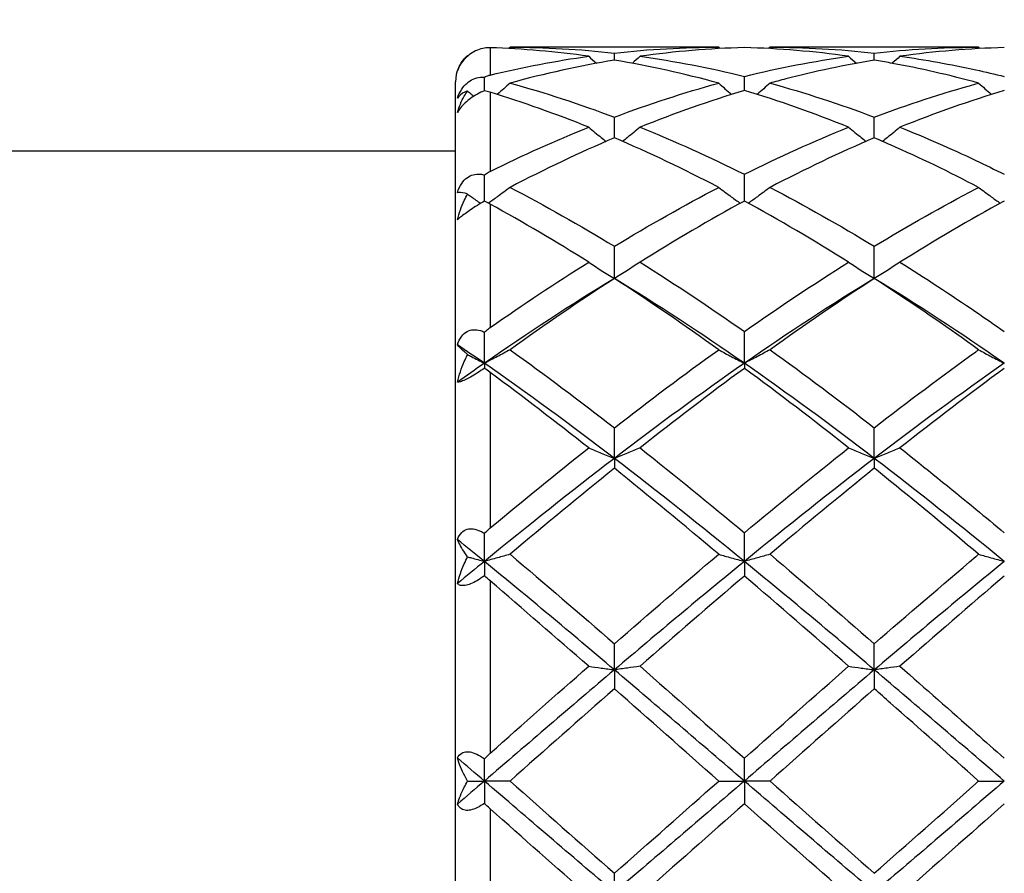
# Model space of a CAD drawing. Units: millimetres. Extents: x 12 to 433, y 12 to 303.
# Drawn here: x 236 to 244, y 112 to 119 of the extents above; entities that cross this region are included whole.
import ezdxf

# ---------------------------------------------------------------- set-up
doc = ezdxf.new("R2010")
doc.units = ezdxf.units.MM
doc.header["$LTSCALE"] = 1.5
for name, color, linetype, lineweight, true_color in [('Dimension (ISO)', 7, 'Continuous', 18, 0x00003f), ('Visible (ISO)', 7, 'Continuous', 25, 0x00003f), ('Visible Narrow (ISO)', 7, 'Continuous', 25, 0x00003f)]:
    doc.layers.add(name, color=color, linetype=linetype, lineweight=lineweight, true_color=true_color)
doc.styles.add('Samuel Heath (ISO)', font='tahoma.ttf')
doc.dimstyles.new('Samuel Heath (ISO)', dxfattribs={"dimscale": 1.5, "dimtxt": 3, "dimasz": 2.5, "dimexe": 1, "dimexo": 1.5, "dimgap": 0.762, "dimtad": 0, "dimtih": 1, "dimtoh": 1, "dimzin": 0, "dimdsep": 46, "dimtxsty": 'Samuel Heath (ISO)', "dimcen": 0.09, "dimdle": 10, "dimclrd": 256, "dimclre": 256, "dimclrt": 256, "dimazin": 0, "dimtfac": 1, "dimtmove": 0, "dimatfit": 3, "dimfxl": 1, "dimtolj": 1, "dimtzin": 0, "dimlwd": 15, "dimlwe": 15, "dimarcsym": 0})

# ---------------------------------------------------------------- blocks, each defined once
blk = doc.blocks.new('*D9')
at = {"layer": 'Defpoints', "color": 0, "transparency": 16777216}
for p in [(366.5, 147.875), (191.5, 112.5), (366.5, 112.5)]:
    blk.add_point(p, dxfattribs=at)
at = {"layer": 'Dimension (ISO)', "color": 176, "lineweight": 15, "true_color": 0x000080, "transparency": 16777216}
for p, q in [((191.5, 114.75), (191.5, 149.375)), ((366.5, 114.75), (366.5, 149.375)), ((195.25, 147.875), (267.6315, 147.875)), ((362.75, 147.875), (290.3685, 147.875))]:
    blk.add_line(p, q, dxfattribs=at)
at = {"layer": 'Dimension (ISO)', "color": 176, "true_color": 0x000080, "transparency": 16777216}
for points in [[(195.25, 148.5), (195.25, 147.25), (191.5, 147.875)], [(362.75, 148.5), (362.75, 147.25), (366.5, 147.875)]]:
    blk.add_solid(points, dxfattribs=at)
at = {"layer": 'Dimension (ISO)', "color": 176, "lineweight": 18, "true_color": 0x000080, "transparency": 16777216, "char_height": 4.5, "attachment_point": 2, "style": 'Samuel Heath (ISO)'}
for s, insert in [('\\A1; 175.00', (279, 153.7024)), ('\\A1;[6{\\H0.7000x;\\S7/8;}]', (279, 146.732))]:
    blk.add_mtext(s, dxfattribs=dict(at, insert=insert))

msp = doc.modelspace()

# ---------------------------------------------------------------- linework, layer by layer
at = {"layer": 'Visible (ISO)'}
for p, q in [((241.7778, 118.85), (239.9722, 118.85)), ((240.875, 118.738), (240.875, 118.7996)), ((244.0278, 118.85), (242.2222, 118.85)), ((243.125, 118.738), (243.125, 118.7996)), ((239.5, 106.45), (239.5, 118.55)), ((239.75, 118.4728), (239.75, 118.592)), ((242, 118.4754), (242, 118.5972)), ((240.875, 118.0658), (240.875, 118.2446)), ((243.125, 118.0658), (243.125, 118.2446)), ((239.5, 117.95), (227.5, 117.95)), ((239.75, 117.5181), (239.75, 117.7449)), ((242, 117.519), (242, 117.7505)), ((240.875, 116.8487), (240.875, 117.1272)), ((243.125, 116.8487), (243.125, 117.1272)), ((239.75, 116.1149), (239.75, 116.3843)), ((242, 116.1149), (242, 116.39)), ((239.75, 116.1149), (239.75, 116.0722)), ((242, 116.1149), (242, 116.0713)), ((240.875, 115.292), (240.875, 115.5569)), ((243.125, 115.292), (243.125, 115.5569)), ((240.875, 115.292), (240.875, 115.206)), ((243.125, 115.292), (243.125, 115.206)), ((239.75, 114.4005), (239.75, 114.6435)), ((242, 114.4005), (242, 114.6486)), ((239.75, 114.4005), (239.75, 114.2766)), ((242, 114.4005), (242, 114.274)), ((240.875, 113.4621), (240.875, 113.6874)), ((243.125, 113.4621), (243.125, 113.6874)), ((240.875, 113.4621), (240.875, 113.2984)), ((243.125, 113.4621), (243.125, 113.2984)), ((239.75, 112.5), (239.75, 112.6929)), ((242, 112.5), (242, 112.6969)), ((239.6052, 112.5), (239.75, 112.5)), ((239.9722, 112.5), (239.75, 112.5)), ((239.75, 112.5), (239.75, 112.3071)), ((241.7778, 112.5), (242, 112.5)), ((242.2222, 112.5), (242, 112.5)), ((242, 112.5), (242, 112.3031)), ((244.0278, 112.5), (244.25, 112.5)), ((240.875, 111.5379), (240.875, 111.7016))]:
    msp.add_line(p, q, dxfattribs=at)
msp.add_arc((239.8, 118.55), 0.3, 130.48348, 180, dxfattribs=at)
for points, knots in [([(239.75, 118.8429), (239.7304, 118.8391), (239.71, 118.8332), (239.6695, 118.8164), (239.6495, 118.8058), (239.6132, 118.7805), (239.5972, 118.7669), (239.5677, 118.7361), (239.5548, 118.7194), (239.5326, 118.6837), (239.5238, 118.665), (239.5172, 118.6468)], [0.00644379, 0.00644379, 0.00644379, 0.00644379, 0.01379316, 0.01379316, 0.02092911, 0.02092911, 0.0272846, 0.0272846, 0.03388901, 0.03388901, 0.04100894, 0.04100894, 0.04100894, 0.04100894]), ([(239.8, 118.8454), (239.7998, 118.8454), (239.7996, 118.8454), (239.799, 118.8454), (239.7987, 118.8455), (239.7976, 118.8455), (239.7969, 118.8455), (239.7807, 118.8458), (239.7658, 118.845), (239.751, 118.843), (239.7505, 118.8429), (239.75, 118.8429)], [0.000000941, 0.000000941, 0.000000941, 0.000000941, 0.000087221, 0.000087221, 0.000211979, 0.000211979, 0.000526796, 0.000526796, 0.006740759, 0.006740759, 0.006960022, 0.006960022, 0.006960022, 0.006960022]), ([(243.125, 118.7996), (243.417, 118.8322), (243.7098, 118.8491), (244.0119, 118.85), (244.0199, 118.85), (244.0278, 118.85)], [0.4479285, 0.4479285, 0.4479285, 0.4479285, 0.5658452, 0.5658452, 0.5690406, 0.5690406, 0.5690406, 0.5690406]), ([(239.5172, 118.6468), (239.5303, 118.6855), (239.5504, 118.7201), (239.5848, 118.7594), (239.5947, 118.7692), (239.6052, 118.7782)], [0, 0, 0, 0, 0.0187658, 0.0187658, 0.02551555, 0.02551555, 0.02551555, 0.02551555]), ([(243.125, 118.738), (242.8697, 118.6957), (242.6141, 118.6414), (242.3127, 118.5636), (242.2674, 118.5516), (242.2222, 118.5392)], [1.9375946, 1.9375946, 1.9375946, 1.9375946, 2.0403054, 2.0403054, 2.0584574, 2.0584574, 2.0584574, 2.0584574]), ([(244.0278, 118.5392), (243.7745, 118.6086), (243.5207, 118.6668), (243.219, 118.722), (243.172, 118.7302), (243.125, 118.738)], [9.9827654, 9.9827654, 9.9827654, 9.9827654, 10.0848496, 10.0848496, 10.1037143, 10.1037143, 10.1037143, 10.1037143]), ([(243.3472, 118.7718), (243.5655, 118.7415), (243.7844, 118.7024), (244.086, 118.6366), (244.1681, 118.6175), (244.25, 118.5972)], [0.4778091, 0.4778091, 0.4778091, 0.4778091, 0.5658452, 0.5658452, 0.598771, 0.598771, 0.598771, 0.598771]), ([(239.5172, 118.4077), (239.5255, 118.4349), (239.5374, 118.462), (239.5668, 118.507), (239.5823, 118.5249), (239.6165, 118.5542), (239.6342, 118.5653), (239.6734, 118.583), (239.6947, 118.5884), (239.7271, 118.5921), (239.7387, 118.5925), (239.75, 118.592)], [0, 0, 0, 0, 0.00899267, 0.00899267, 0.01619045, 0.01619045, 0.02281839, 0.02281839, 0.03034305, 0.03034305, 0.03457451, 0.03457451, 0.03457451, 0.03457451]), ([(239.75, 118.592), (239.7613, 118.5972), (239.7729, 118.6016), (239.7888, 118.6065), (239.7927, 118.6076), (239.7974, 118.6087), (239.798, 118.6089), (239.7989, 118.6091), (239.7991, 118.6092), (239.7996, 118.6093), (239.7998, 118.6094), (239.8, 118.6094)], [0.050541228, 0.050541228, 0.050541228, 0.050541228, 0.055469471, 0.055469471, 0.057098871, 0.057098871, 0.057346576, 0.057346576, 0.057454226, 0.057454226, 0.057536553, 0.057536553, 0.057536553, 0.057536553]), ([(239.75, 118.4728), (239.7304, 118.4649), (239.71, 118.4554), (239.6695, 118.4332), (239.6495, 118.4208), (239.6132, 118.3945), (239.5972, 118.3815), (239.5677, 118.3538), (239.5548, 118.3398), (239.5326, 118.3113), (239.5238, 118.2973), (239.5172, 118.2841)], [0.00644379, 0.00644379, 0.00644379, 0.00644379, 0.01379315, 0.01379315, 0.02092911, 0.02092911, 0.0272846, 0.0272846, 0.03388901, 0.03388901, 0.04100894, 0.04100894, 0.04100894, 0.04100894]), ([(239.5172, 118.2841), (239.5303, 118.3356), (239.5504, 118.3838), (239.5848, 118.442), (239.5947, 118.4568), (239.6052, 118.4709)], [0, 0, 0, 0, 0.0187658, 0.0187658, 0.02551555, 0.02551555, 0.02551555, 0.02551555]), ([(239.6052, 118.4709), (239.5966, 118.4684), (239.5885, 118.4655), (239.5531, 118.4498), (239.5312, 118.4314), (239.5172, 118.4077)], [0.03193414, 0.03193414, 0.03193414, 0.03193414, 0.03743024, 0.03743024, 0.05736195, 0.05736195, 0.05736195, 0.05736195]), ([(239.6052, 118.4709), (239.6158, 118.4617), (239.6265, 118.4525), (239.6441, 118.4374), (239.651, 118.4315), (239.658, 118.4256)], [-0.019337748, -0.019337748, -0.019337748, -0.019337748, -0.015027427, -0.015027427, -0.012228311, -0.012228311, -0.012228311, -0.012228311]), ([(239.8, 118.4603), (239.7998, 118.4604), (239.7996, 118.4604), (239.799, 118.4606), (239.7987, 118.4607), (239.7976, 118.461), (239.7969, 118.4613), (239.7807, 118.4661), (239.7658, 118.4697), (239.751, 118.4726), (239.7505, 118.4727), (239.75, 118.4728)], [0.000000941, 0.000000941, 0.000000941, 0.000000941, 0.000087221, 0.000087221, 0.000211979, 0.000211979, 0.000526796, 0.000526796, 0.006740759, 0.006740759, 0.006960023, 0.006960023, 0.006960023, 0.006960023]), ([(239.9722, 118.5392), (239.9361, 118.5069), (239.8997, 118.4749), (239.8621, 118.4428), (239.8614, 118.4421), (239.8607, 118.4415)], [-0.02989723, -0.02989723, -0.02989723, -0.02989723, -0.01502743, -0.01502743, -0.01473777, -0.01473777, -0.01473777, -0.01473777]), ([(241.7778, 118.5392), (241.8139, 118.5069), (241.8503, 118.4749), (241.8879, 118.4428), (241.8886, 118.4421), (241.8893, 118.4415)], [-0.02989723, -0.02989723, -0.02989723, -0.02989723, -0.01502781, -0.01502781, -0.01473777, -0.01473777, -0.01473777, -0.01473777]), ([(242.2222, 118.5392), (242.1861, 118.5069), (242.1497, 118.4749), (242.1121, 118.4428), (242.1114, 118.4421), (242.1107, 118.4415)], [-0.02989723, -0.02989723, -0.02989723, -0.02989723, -0.01502781, -0.01502781, -0.01473777, -0.01473777, -0.01473777, -0.01473777]), ([(243.125, 118.2446), (243.417, 118.3549), (243.7098, 118.4512), (244.0119, 118.5348), (244.0199, 118.537), (244.0278, 118.5392)], [0.4479285, 0.4479285, 0.4479285, 0.4479285, 0.5658452, 0.5658452, 0.5690406, 0.5690406, 0.5690406, 0.5690406]), ([(244.0278, 118.5392), (244.0639, 118.5069), (244.1003, 118.4749), (244.1379, 118.4428), (244.1386, 118.4421), (244.1393, 118.4415)], [-0.02989723, -0.02989723, -0.02989723, -0.02989723, -0.01502813, -0.01502813, -0.01473777, -0.01473777, -0.01473777, -0.01473777]), ([(240.6528, 118.1579), (240.6889, 118.1276), (240.7253, 118.0977), (240.776, 118.057), (240.7898, 118.046), (240.8037, 118.0351)], [-0.02989723, -0.02989723, -0.02989723, -0.02989723, -0.01502743, -0.01502743, -0.00945746, -0.00945746, -0.00945746, -0.00945746]), ([(241.0972, 118.1579), (241.0611, 118.1276), (241.0247, 118.0977), (240.974, 118.057), (240.9602, 118.046), (240.9463, 118.0351)], [-0.02989723, -0.02989723, -0.02989723, -0.02989723, -0.01502743, -0.01502743, -0.00945746, -0.00945746, -0.00945746, -0.00945746]), ([(242.9028, 118.1579), (242.9389, 118.1276), (242.9753, 118.0977), (243.026, 118.057), (243.0398, 118.046), (243.0537, 118.0351)], [-0.02989723, -0.02989723, -0.02989723, -0.02989723, -0.01502781, -0.01502781, -0.00945746, -0.00945746, -0.00945746, -0.00945746]), ([(243.3472, 118.1579), (243.3111, 118.1276), (243.2747, 118.0977), (243.224, 118.057), (243.2102, 118.046), (243.1963, 118.0351)], [-0.02989723, -0.02989723, -0.02989723, -0.02989723, -0.01502781, -0.01502781, -0.00945746, -0.00945746, -0.00945746, -0.00945746]), ([(243.3472, 118.1579), (243.5655, 118.07), (243.7844, 117.974), (244.086, 117.8313), (244.1681, 117.7914), (244.25, 117.7505)], [0.4778091, 0.4778091, 0.4778091, 0.4778091, 0.5658452, 0.5658452, 0.598771, 0.598771, 0.598771, 0.598771]), ([(244.0278, 117.6373), (243.7745, 117.7693), (243.5207, 117.8919), (243.219, 118.0253), (243.172, 118.0457), (243.125, 118.0658)], [9.9827654, 9.9827654, 9.9827654, 9.9827654, 10.0848496, 10.0848496, 10.1037143, 10.1037143, 10.1037143, 10.1037143]), ([(239.75, 117.7449), (239.7613, 117.7531), (239.7729, 117.7606), (239.7888, 117.7696), (239.7927, 117.7717), (239.7974, 117.774), (239.798, 117.7743), (239.7989, 117.7748), (239.7991, 117.7749), (239.7996, 117.7752), (239.7998, 117.7753), (239.8, 117.7754)], [0.050541228, 0.050541228, 0.050541228, 0.050541228, 0.055469471, 0.055469471, 0.057098871, 0.057098871, 0.057346576, 0.057346576, 0.057454226, 0.057454226, 0.057536553, 0.057536553, 0.057536553, 0.057536553]), ([(239.5172, 117.5903), (239.5255, 117.6191), (239.5374, 117.6469), (239.5668, 117.6908), (239.5823, 117.7074), (239.6165, 117.7326), (239.6342, 117.741), (239.6734, 117.7519), (239.6947, 117.7532), (239.7271, 117.7501), (239.7387, 117.7479), (239.75, 117.7449)], [0, 0, 0, 0, 0.00899267, 0.00899267, 0.01619045, 0.01619045, 0.02281839, 0.02281839, 0.03034305, 0.03034305, 0.03457451, 0.03457451, 0.03457451, 0.03457451]), ([(239.9722, 117.6373), (239.9361, 117.6097), (239.8997, 117.5826), (239.8371, 117.537), (239.8111, 117.5183), (239.7849, 117.4999)], [-0.02989723, -0.02989723, -0.02989723, -0.02989723, -0.01502695, -0.01502695, -0.00462039, -0.00462039, -0.00462039, -0.00462039]), ([(241.7778, 117.6373), (241.8139, 117.6097), (241.8503, 117.5826), (241.9129, 117.537), (241.9389, 117.5184), (241.965, 117.5)], [-0.02989723, -0.02989723, -0.02989723, -0.02989723, -0.01502743, -0.01502743, -0.00462873, -0.00462873, -0.00462873, -0.00462873]), ([(242.2222, 117.6373), (242.1861, 117.6097), (242.1497, 117.5826), (242.0871, 117.537), (242.0611, 117.5184), (242.035, 117.5)], [-0.02989723, -0.02989723, -0.02989723, -0.02989723, -0.01502743, -0.01502743, -0.00462873, -0.00462873, -0.00462873, -0.00462873]), ([(243.125, 117.1272), (243.417, 117.3046), (243.7098, 117.4708), (244.0119, 117.6289), (244.0199, 117.6331), (244.0278, 117.6373)], [0.4479285, 0.4479285, 0.4479285, 0.4479285, 0.5658452, 0.5658452, 0.5690406, 0.5690406, 0.5690406, 0.5690406]), ([(244.0278, 117.6373), (244.0639, 117.6097), (244.1003, 117.5826), (244.1629, 117.537), (244.1889, 117.5184), (244.215, 117.5)], [-0.02989723, -0.02989723, -0.02989723, -0.02989723, -0.01502781, -0.01502781, -0.00462873, -0.00462873, -0.00462873, -0.00462873]), ([(239.6052, 117.5792), (239.5966, 117.5818), (239.5885, 117.584), (239.5531, 117.5926), (239.5312, 117.5941), (239.5172, 117.5903)], [0.03193414, 0.03193414, 0.03193414, 0.03193414, 0.03743024, 0.03743024, 0.05736195, 0.05736195, 0.05736195, 0.05736195]), ([(239.5172, 117.3553), (239.5303, 117.4145), (239.5504, 117.4716), (239.5848, 117.5429), (239.5947, 117.5614), (239.6052, 117.5792)], [0, 0, 0, 0, 0.0187658, 0.0187658, 0.02551555, 0.02551555, 0.02551555, 0.02551555]), ([(239.75, 117.5181), (239.7304, 117.5068), (239.71, 117.4945), (239.6695, 117.4692), (239.6495, 117.4562), (239.6132, 117.4316), (239.5972, 117.4203), (239.5677, 117.3986), (239.5548, 117.3886), (239.5326, 117.3702), (239.5238, 117.3621), (239.5172, 117.3553)], [0.00644379, 0.00644379, 0.00644379, 0.00644379, 0.01379316, 0.01379316, 0.02092911, 0.02092911, 0.0272846, 0.0272846, 0.03388901, 0.03388901, 0.04100894, 0.04100894, 0.04100894, 0.04100894]), ([(239.6052, 117.5792), (239.6158, 117.5713), (239.6265, 117.5635), (239.6636, 117.5365), (239.6902, 117.5174), (239.7169, 117.4986)], [-0.01933775, -0.01933775, -0.01933775, -0.01933775, -0.01502695, -0.01502695, -0.00436948, -0.00436948, -0.00436948, -0.00436948]), ([(239.8, 117.4917), (239.7998, 117.4919), (239.7996, 117.492), (239.799, 117.4923), (239.7987, 117.4924), (239.7976, 117.493), (239.7969, 117.4935), (239.7807, 117.5023), (239.7658, 117.5101), (239.751, 117.5176), (239.7505, 117.5179), (239.75, 117.5181)], [0.000000941, 0.000000941, 0.000000941, 0.000000941, 0.000087221, 0.000087221, 0.000211979, 0.000211979, 0.000526796, 0.000526796, 0.006740759, 0.006740759, 0.006960022, 0.006960022, 0.006960022, 0.006960022]), ([(240.6528, 116.9901), (240.6889, 116.9661), (240.7253, 116.9423), (240.7994, 116.8952), (240.837, 116.8718), (240.875, 116.8487)], [-0.02989723, -0.02989723, -0.02989723, -0.02989723, -0.01502695, -0.01502695, 0, 0, 0, 0]), ([(241.0972, 116.9901), (241.0611, 116.9661), (241.0247, 116.9423), (240.9506, 116.8952), (240.913, 116.8718), (240.875, 116.8487)], [-0.02989723, -0.02989723, -0.02989723, -0.02989723, -0.01502695, -0.01502695, 0, 0, 0, 0]), ([(242.9028, 116.9901), (242.9389, 116.9661), (242.9753, 116.9423), (243.0494, 116.8952), (243.087, 116.8718), (243.125, 116.8487)], [-0.02989723, -0.02989723, -0.02989723, -0.02989723, -0.01502743, -0.01502743, 0, 0, 0, 0]), ([(243.3472, 116.9901), (243.3111, 116.9661), (243.2747, 116.9423), (243.2006, 116.8952), (243.163, 116.8718), (243.125, 116.8487)], [-0.02989723, -0.02989723, -0.02989723, -0.02989723, -0.01502743, -0.01502743, 0, 0, 0, 0]), ([(243.3472, 116.9901), (243.5655, 116.8532), (243.7844, 116.7098), (244.086, 116.5041), (244.1681, 116.4474), (244.25, 116.39)], [0.4778091, 0.4778091, 0.4778091, 0.4778091, 0.5658452, 0.5658452, 0.598771, 0.598771, 0.598771, 0.598771]), ([(244.0278, 116.2324), (243.7745, 116.4142), (243.5207, 116.5892), (243.219, 116.7877), (243.172, 116.8183), (243.125, 116.8487)], [9.9827654, 9.9827654, 9.9827654, 9.9827654, 10.0848496, 10.0848496, 10.1037143, 10.1037143, 10.1037143, 10.1037143]), ([(239.75, 116.3843), (239.7613, 116.3948), (239.7729, 116.4047), (239.7888, 116.4168), (239.7927, 116.4198), (239.7974, 116.4231), (239.798, 116.4235), (239.7989, 116.4241), (239.7991, 116.4243), (239.7996, 116.4246), (239.7998, 116.4248), (239.8, 116.4249)], [0.050541228, 0.050541228, 0.050541228, 0.050541228, 0.055469471, 0.055469471, 0.057098871, 0.057098871, 0.057346576, 0.057346576, 0.057454226, 0.057454226, 0.057536553, 0.057536553, 0.057536553, 0.057536553]), ([(239.5172, 116.2747), (239.5255, 116.3022), (239.5374, 116.3279), (239.5668, 116.3665), (239.5823, 116.3802), (239.6165, 116.3988), (239.6342, 116.4037), (239.6734, 116.4068), (239.6947, 116.4038), (239.7271, 116.3942), (239.7387, 116.3896), (239.75, 116.3843)], [0, 0, 0, 0, 0.00899267, 0.00899267, 0.01619045, 0.01619045, 0.02281839, 0.02281839, 0.03034305, 0.03034305, 0.03457451, 0.03457451, 0.03457451, 0.03457451]), ([(239.6052, 116.1902), (239.5966, 116.1977), (239.5885, 116.2049), (239.5531, 116.2368), (239.5312, 116.2582), (239.5172, 116.2747)], [0.03193414, 0.03193414, 0.03193414, 0.03193414, 0.03743024, 0.03743024, 0.05736195, 0.05736195, 0.05736195, 0.05736195]), ([(239.5172, 115.9512), (239.5303, 116.0123), (239.5504, 116.0727), (239.5848, 116.1502), (239.5947, 116.1705), (239.6052, 116.1902)], [0, 0, 0, 0, 0.0187658, 0.0187658, 0.02551555, 0.02551555, 0.02551555, 0.02551555]), ([(239.6052, 116.1902), (239.6158, 116.1845), (239.6265, 116.1789), (239.6744, 116.1535), (239.712, 116.1341), (239.75, 116.1149)], [-0.01933775, -0.01933775, -0.01933775, -0.01933775, -0.01502635, -0.01502635, 0, 0, 0, 0]), ([(239.9722, 116.2324), (239.9361, 116.2124), (239.8997, 116.1927), (239.8256, 116.1535), (239.788, 116.1341), (239.75, 116.1149)], [-0.02989723, -0.02989723, -0.02989723, -0.02989723, -0.01502635, -0.01502635, 0, 0, 0, 0]), ([(241.7778, 116.2324), (241.8139, 116.2124), (241.8503, 116.1927), (241.9244, 116.1535), (241.962, 116.1341), (242, 116.1149)], [-0.02989723, -0.02989723, -0.02989723, -0.02989723, -0.01502695, -0.01502695, 0, 0, 0, 0]), ([(242.2222, 116.2324), (242.1861, 116.2124), (242.1497, 116.1927), (242.0756, 116.1535), (242.038, 116.1341), (242, 116.1149)], [-0.02989723, -0.02989723, -0.02989723, -0.02989723, -0.01502695, -0.01502695, 0, 0, 0, 0]), ([(243.125, 115.5569), (243.417, 115.7839), (243.7098, 116.0038), (244.0119, 116.221), (244.0199, 116.2267), (244.0278, 116.2324)], [0.4479285, 0.4479285, 0.4479285, 0.4479285, 0.5658452, 0.5658452, 0.5690406, 0.5690406, 0.5690406, 0.5690406]), ([(244.0278, 116.2324), (244.0639, 116.2124), (244.1003, 116.1927), (244.1744, 116.1535), (244.212, 116.1341), (244.25, 116.1149)], [-0.02989723, -0.02989723, -0.02989723, -0.02989723, -0.01502743, -0.01502743, 0, 0, 0, 0]), ([(239.75, 116.0722), (239.7304, 116.0585), (239.71, 116.0448), (239.6695, 116.0187), (239.6495, 116.0065), (239.6132, 115.9859), (239.5972, 115.9775), (239.5677, 115.9638), (239.5548, 115.9588), (239.5326, 115.9522), (239.5238, 115.951), (239.5172, 115.9512)], [0.00644379, 0.00644379, 0.00644379, 0.00644379, 0.01379315, 0.01379315, 0.02092911, 0.02092911, 0.0272846, 0.0272846, 0.03388901, 0.03388901, 0.04100894, 0.04100894, 0.04100894, 0.04100894]), ([(239.8, 116.0346), (239.7998, 116.0347), (239.7996, 116.0349), (239.799, 116.0353), (239.7987, 116.0355), (239.7976, 116.0363), (239.7969, 116.0369), (239.7807, 116.0488), (239.7658, 116.0601), (239.751, 116.0714), (239.7505, 116.0718), (239.75, 116.0722)], [0.000000941, 0.000000941, 0.000000941, 0.000000941, 0.000087221, 0.000087221, 0.000211979, 0.000211979, 0.000526796, 0.000526796, 0.006740759, 0.006740759, 0.006960022, 0.006960022, 0.006960022, 0.006960022]), ([(240.6528, 115.3828), (240.6889, 115.3674), (240.7253, 115.3521), (240.7994, 115.3219), (240.837, 115.3069), (240.875, 115.292)], [-0.02989723, -0.02989723, -0.02989723, -0.02989723, -0.01502635, -0.01502635, 0, 0, 0, 0]), ([(241.0972, 115.3828), (241.0611, 115.3674), (241.0247, 115.3521), (240.9506, 115.3219), (240.913, 115.3069), (240.875, 115.292)], [-0.02989723, -0.02989723, -0.02989723, -0.02989723, -0.01502635, -0.01502635, 0, 0, 0, 0]), ([(242.9028, 115.3828), (242.9389, 115.3674), (242.9753, 115.3521), (243.0494, 115.3219), (243.087, 115.3069), (243.125, 115.292)], [-0.02989723, -0.02989723, -0.02989723, -0.02989723, -0.01502695, -0.01502695, 0, 0, 0, 0]), ([(243.3472, 115.3828), (243.3111, 115.3674), (243.2747, 115.3521), (243.2006, 115.3219), (243.163, 115.3069), (243.125, 115.292)], [-0.02989723, -0.02989723, -0.02989723, -0.02989723, -0.01502695, -0.01502695, 0, 0, 0, 0]), ([(243.3472, 115.3828), (243.5655, 115.2103), (243.7844, 115.0334), (244.086, 114.785), (244.1681, 114.717), (244.25, 114.6486)], [0.4778091, 0.4778091, 0.4778091, 0.4778091, 0.5658452, 0.5658452, 0.598771, 0.598771, 0.598771, 0.598771]), ([(244.0278, 114.4623), (243.7745, 114.6759), (243.5207, 114.8862), (243.219, 115.1304), (243.172, 115.1683), (243.125, 115.206)], [9.9827654, 9.9827654, 9.9827654, 9.9827654, 10.0848496, 10.0848496, 10.1037143, 10.1037143, 10.1037143, 10.1037143]), ([(239.5172, 114.5896), (239.5255, 114.6131), (239.5374, 114.6343), (239.5668, 114.6637), (239.5823, 114.6732), (239.6165, 114.6833), (239.6342, 114.6843), (239.6734, 114.6792), (239.6947, 114.6723), (239.7271, 114.657), (239.7387, 114.6506), (239.75, 114.6435)], [0, 0, 0, 0, 0.00899267, 0.00899267, 0.01619045, 0.01619045, 0.02281839, 0.02281839, 0.03034305, 0.03034305, 0.03457451, 0.03457451, 0.03457451, 0.03457451]), ([(239.75, 114.6435), (239.7613, 114.6552), (239.7729, 114.6665), (239.7888, 114.6807), (239.7927, 114.6842), (239.7974, 114.6881), (239.798, 114.6886), (239.7989, 114.6893), (239.7991, 114.6896), (239.7996, 114.6899), (239.7998, 114.6901), (239.8, 114.6903)], [0.050541228, 0.050541228, 0.050541228, 0.050541228, 0.055469471, 0.055469471, 0.057098871, 0.057098871, 0.057346576, 0.057346576, 0.057454226, 0.057454226, 0.057536553, 0.057536553, 0.057536553, 0.057536553]), ([(239.6052, 114.4401), (239.5966, 114.4517), (239.5885, 114.4632), (239.5531, 114.5153), (239.5312, 114.5544), (239.5172, 114.5896)], [0.03193414, 0.03193414, 0.03193414, 0.03193414, 0.03743024, 0.03743024, 0.05736195, 0.05736195, 0.05736195, 0.05736195]), ([(239.9722, 114.4623), (239.9361, 114.4517), (239.8997, 114.4414), (239.8256, 114.4208), (239.788, 114.4105), (239.75, 114.4005)], [-0.02989723, -0.02989723, -0.02989723, -0.02989723, -0.01502559, -0.01502559, 0, 0, 0, 0]), ([(241.7778, 114.4623), (241.8139, 114.4517), (241.8503, 114.4414), (241.9244, 114.4208), (241.962, 114.4105), (242, 114.4005)], [-0.02989723, -0.02989723, -0.02989723, -0.02989723, -0.01502635, -0.01502635, 0, 0, 0, 0]), ([(242.2222, 114.4623), (242.1861, 114.4517), (242.1497, 114.4414), (242.0756, 114.4208), (242.038, 114.4105), (242, 114.4005)], [-0.02989723, -0.02989723, -0.02989723, -0.02989723, -0.01502635, -0.01502635, 0, 0, 0, 0]), ([(243.125, 113.6874), (243.417, 113.9418), (243.7098, 114.1938), (244.0119, 114.4488), (244.0199, 114.4555), (244.0278, 114.4623)], [0.4479285, 0.4479285, 0.4479285, 0.4479285, 0.5658452, 0.5658452, 0.5690405, 0.5690405, 0.5690405, 0.5690405]), ([(244.0278, 114.4623), (244.0639, 114.4517), (244.1003, 114.4414), (244.1744, 114.4208), (244.212, 114.4105), (244.25, 114.4005)], [-0.02989723, -0.02989723, -0.02989723, -0.02989723, -0.01502695, -0.01502695, 0, 0, 0, 0]), ([(239.5172, 114.2093), (239.5303, 114.2663), (239.5504, 114.3241), (239.5848, 114.4002), (239.5947, 114.4203), (239.6052, 114.4401)], [0, 0, 0, 0, 0.0187658, 0.0187658, 0.02551555, 0.02551555, 0.02551555, 0.02551555]), ([(239.6052, 114.4401), (239.6158, 114.4371), (239.6265, 114.4341), (239.6744, 114.4208), (239.712, 114.4105), (239.75, 114.4005)], [-0.01933775, -0.01933775, -0.01933775, -0.01933775, -0.01502559, -0.01502559, 0, 0, 0, 0]), ([(239.75, 114.2766), (239.7304, 114.262), (239.71, 114.2481), (239.6695, 114.2239), (239.6495, 114.2136), (239.6132, 114.199), (239.5972, 114.1943), (239.5677, 114.19), (239.5548, 114.1905), (239.5326, 114.1964), (239.5238, 114.202), (239.5172, 114.2093)], [0.00644379, 0.00644379, 0.00644379, 0.00644379, 0.01379316, 0.01379316, 0.02092911, 0.02092911, 0.0272846, 0.0272846, 0.03388901, 0.03388901, 0.04100894, 0.04100894, 0.04100894, 0.04100894]), ([(239.8, 114.2314), (239.7998, 114.2316), (239.7996, 114.2318), (239.799, 114.2322), (239.7987, 114.2325), (239.7976, 114.2334), (239.7969, 114.2341), (239.7807, 114.248), (239.7658, 114.2616), (239.751, 114.2757), (239.7505, 114.2761), (239.75, 114.2766)], [0.000000941, 0.000000941, 0.000000941, 0.000000941, 0.000087221, 0.000087221, 0.000211979, 0.000211979, 0.000526796, 0.000526796, 0.006740759, 0.006740759, 0.006960022, 0.006960022, 0.006960022, 0.006960022]), ([(240.6528, 113.4934), (240.6889, 113.488), (240.7253, 113.4828), (240.7994, 113.4724), (240.837, 113.4672), (240.875, 113.4621)], [-0.02989723, -0.02989723, -0.02989723, -0.02989723, -0.01502559, -0.01502559, 0, 0, 0, 0]), ([(241.0972, 113.4934), (241.0611, 113.488), (241.0247, 113.4828), (240.9506, 113.4724), (240.913, 113.4672), (240.875, 113.4621)], [-0.02989723, -0.02989723, -0.02989723, -0.02989723, -0.01502559, -0.01502559, 0, 0, 0, 0]), ([(242.9028, 113.4934), (242.9389, 113.488), (242.9753, 113.4828), (243.0494, 113.4724), (243.087, 113.4672), (243.125, 113.4621)], [-0.02989723, -0.02989723, -0.02989723, -0.02989723, -0.01502635, -0.01502635, 0, 0, 0, 0]), ([(243.3472, 113.4934), (243.3111, 113.488), (243.2747, 113.4828), (243.2006, 113.4724), (243.163, 113.4672), (243.125, 113.4621)], [-0.02989723, -0.02989723, -0.02989723, -0.02989723, -0.01502635, -0.01502635, 0, 0, 0, 0]), ([(243.3472, 113.4934), (243.5655, 113.3022), (243.7844, 113.1091), (244.086, 112.8422), (244.1681, 112.7696), (244.25, 112.6969)], [0.4778091, 0.4778091, 0.4778091, 0.4778091, 0.5658452, 0.5658452, 0.598771, 0.598771, 0.598771, 0.598771]), ([(244.0278, 112.5), (243.7745, 112.7246), (243.5207, 112.9497), (243.219, 113.2156), (243.172, 113.257), (243.125, 113.2984)], [9.9827654, 9.9827654, 9.9827654, 9.9827654, 10.0848496, 10.0848496, 10.1037143, 10.1037143, 10.1037143, 10.1037143]), ([(239.5172, 112.6999), (239.5255, 112.7171), (239.5374, 112.7317), (239.5668, 112.7491), (239.5823, 112.7534), (239.6165, 112.7541), (239.6342, 112.751), (239.6734, 112.7383), (239.6947, 112.7281), (239.7271, 112.7087), (239.7387, 112.701), (239.75, 112.6929)], [0, 0, 0, 0, 0.00899267, 0.00899267, 0.01619045, 0.01619045, 0.02281614, 0.02281614, 0.03034769, 0.03034769, 0.03457452, 0.03457452, 0.03457452, 0.03457452]), ([(239.6052, 112.5), (239.5965, 112.5148), (239.5883, 112.5295), (239.5529, 112.5968), (239.5311, 112.6497), (239.5172, 112.6999)], [0.03193322, 0.03193322, 0.03193322, 0.03193322, 0.03748624, 0.03748624, 0.05736118, 0.05736118, 0.05736118, 0.05736118]), ([(239.75, 112.6929), (239.7613, 112.7047), (239.7729, 112.7163), (239.7888, 112.7311), (239.7927, 112.7348), (239.7974, 112.7389), (239.798, 112.7395), (239.7989, 112.7402), (239.7991, 112.7405), (239.7996, 112.7409), (239.7998, 112.7411), (239.8, 112.7413)], [0.050541228, 0.050541228, 0.050541228, 0.050541228, 0.055469471, 0.055469471, 0.057098871, 0.057098871, 0.057346576, 0.057346576, 0.057454226, 0.057454226, 0.057536553, 0.057536553, 0.057536553, 0.057536553]), ([(239.5172, 112.3001), (239.5303, 112.3474), (239.5504, 112.397), (239.5848, 112.4642), (239.5947, 112.4821), (239.6052, 112.5)], [0, 0, 0, 0, 0.0187658, 0.0187658, 0.02551555, 0.02551555, 0.02551555, 0.02551555]), ([(243.125, 111.7016), (243.417, 111.9585), (243.7098, 112.218), (244.0119, 112.4859), (244.0199, 112.4929), (244.0278, 112.5)], [0.4479285, 0.4479285, 0.4479285, 0.4479285, 0.5658452, 0.5658452, 0.5690406, 0.5690406, 0.5690406, 0.5690406]), ([(239.75, 112.3071), (239.7304, 112.293), (239.71, 112.2802), (239.6695, 112.2602), (239.6495, 112.2529), (239.6132, 112.2457), (239.5972, 112.2453), (239.5677, 112.2507), (239.5548, 112.2567), (239.5326, 112.2745), (239.5238, 112.2865), (239.5172, 112.3001)], [0.00644379, 0.00644379, 0.00644379, 0.00644379, 0.01379316, 0.01379316, 0.02092911, 0.02092911, 0.0272846, 0.0272846, 0.03388901, 0.03388901, 0.04100894, 0.04100894, 0.04100894, 0.04100894]), ([(239.8, 112.2588), (239.7998, 112.2589), (239.7996, 112.2591), (239.799, 112.2596), (239.7987, 112.2599), (239.7976, 112.2609), (239.7968, 112.2616), (239.7806, 112.2762), (239.7657, 112.2908), (239.7509, 112.3062), (239.7504, 112.3067), (239.75, 112.3071)], [0, 0, 0, 0, 0.000087389, 0.000087389, 0.000212973, 0.000212973, 0.000532984, 0.000532984, 0.006762063, 0.006762063, 0.006959034, 0.006959034, 0.006959034, 0.006959034])]:
    msp.add_open_spline(points, degree=3, knots=knots, dxfattribs=at)
for points in [[(240.6528, 118.7718), (240.3692, 118.8112), (240.0851, 118.8358), (239.8, 118.8454)], [(239.9722, 118.85), (239.9681, 118.8461), (239.964, 118.8423), (239.9599, 118.8384)], [(239.9722, 118.85), (240.2742, 118.85), (240.5749, 118.8331), (240.875, 118.7996)], [(240.875, 118.7996), (241.1764, 118.8332), (241.4772, 118.85), (241.7778, 118.85)], [(242, 118.8469), (241.6986, 118.8387), (241.3979, 118.8135), (241.0972, 118.7718)], [(241.7778, 118.85), (241.7819, 118.8461), (241.786, 118.8423), (241.7901, 118.8384)], [(242.9028, 118.7718), (242.6012, 118.8137), (242.3004, 118.8387), (242, 118.8469)], [(242.2222, 118.85), (242.2181, 118.8461), (242.214, 118.8423), (242.2099, 118.8384)], [(242.2222, 118.85), (242.5227, 118.85), (242.8235, 118.8332), (243.125, 118.7996)], [(244.25, 118.8469), (243.9494, 118.8387), (243.6487, 118.8136), (243.3472, 118.7718)], [(244.0278, 118.85), (244.0319, 118.8461), (244.036, 118.8423), (244.0401, 118.8384)], [(239.6052, 118.7782), (239.6062, 118.7773), (239.6072, 118.7764), (239.6081, 118.7755)], [(239.8, 118.6094), (240.0846, 118.6782), (240.3687, 118.7324), (240.6528, 118.7718)], [(240.875, 118.738), (240.5743, 118.6881), (240.2735, 118.6218), (239.9722, 118.5392)], [(240.6528, 118.7718), (240.6749, 118.7513), (240.697, 118.7309), (240.7193, 118.7107)], [(241.7778, 118.5392), (241.4769, 118.6217), (241.1762, 118.6881), (240.875, 118.738)], [(241.0972, 118.7718), (241.0751, 118.7513), (241.053, 118.7309), (241.0306, 118.7107)], [(241.0972, 118.7718), (241.3984, 118.73), (241.6992, 118.6717), (242, 118.5972)], [(242, 118.5972), (242.3007, 118.6716), (242.6014, 118.73), (242.9028, 118.7718)], [(242.9028, 118.7718), (242.9249, 118.7513), (242.947, 118.7309), (242.9693, 118.7107)], [(243.3472, 118.7718), (243.3251, 118.7513), (243.303, 118.7309), (243.2806, 118.7107)], [(240.6528, 118.1579), (240.3692, 118.272), (240.0851, 118.3731), (239.8, 118.4603)], [(239.9722, 118.5392), (240.2742, 118.4565), (240.5749, 118.358), (240.875, 118.2446)], [(240.875, 118.2446), (241.1763, 118.3584), (241.4771, 118.4568), (241.7778, 118.5392)], [(242, 118.4754), (241.6985, 118.385), (241.3978, 118.2789), (241.0972, 118.1579)], [(242.9028, 118.1579), (242.6012, 118.2793), (242.3004, 118.3853), (242, 118.4754)], [(242.2222, 118.5392), (242.5227, 118.4569), (242.8235, 118.3585), (243.125, 118.2446)], [(244.25, 118.4754), (243.9488, 118.3851), (243.6481, 118.279), (243.3472, 118.1579)], [(239.8, 117.7754), (240.0846, 117.9158), (240.3687, 118.0435), (240.6528, 118.1579)], [(241.0972, 118.1579), (241.3984, 118.0366), (241.6992, 117.9005), (242, 117.7505)], [(242, 117.7505), (242.3003, 117.9003), (242.6011, 118.0364), (242.9028, 118.1579)], [(240.875, 118.0658), (240.5743, 117.9374), (240.2735, 117.7943), (239.9722, 117.6373)], [(241.7778, 117.6373), (241.4769, 117.7941), (241.1762, 117.9372), (240.875, 118.0658)], [(243.125, 118.0658), (242.8232, 117.9369), (242.5224, 117.7937), (242.2222, 117.6373)], [(239.9722, 117.6373), (240.2742, 117.4799), (240.5749, 117.3094), (240.875, 117.1272)], [(240.875, 117.1272), (241.1763, 117.3102), (241.4771, 117.4805), (241.7778, 117.6373)], [(242.2222, 117.6373), (242.5227, 117.4806), (242.8235, 117.3103), (243.125, 117.1272)], [(242, 117.519), (241.6985, 117.3553), (241.3978, 117.1786), (241.0972, 116.9901)], [(242.9028, 116.9901), (242.6012, 117.1792), (242.3004, 117.3558), (242, 117.519)], [(244.25, 117.519), (243.9486, 117.3553), (243.6479, 117.1787), (243.3472, 116.9901)], [(240.6528, 116.9901), (240.3692, 117.1679), (240.0851, 117.3355), (239.8, 117.4917)], [(239.8, 116.4249), (240.0852, 116.6237), (240.3693, 116.8123), (240.6528, 116.9901)], [(241.0972, 116.9901), (241.3984, 116.8012), (241.6992, 116.6008), (242, 116.39)], [(242, 116.39), (242.3003, 116.6004), (242.6011, 116.8009), (242.9028, 116.9901)], [(240.875, 116.8487), (240.5, 116.621), (240.125, 116.3754), (239.75, 116.1149)], [(240.875, 116.8487), (240.5749, 116.6548), (240.2741, 116.449), (239.9722, 116.2324)], [(241.7778, 116.2324), (241.4769, 116.4483), (241.1762, 116.6541), (240.875, 116.8487)], [(242, 116.1149), (241.625, 116.3754), (241.25, 116.621), (240.875, 116.8487)], [(243.125, 116.8487), (242.75, 116.621), (242.375, 116.3754), (242, 116.1149)], [(243.125, 116.8487), (242.8232, 116.6537), (242.5224, 116.4478), (242.2222, 116.2324)], [(244.25, 116.1149), (243.875, 116.3754), (243.5, 116.621), (243.125, 116.8487)], [(239.75, 116.1149), (239.6724, 116.1688), (239.5948, 116.2221), (239.5172, 116.2747)], [(239.9722, 116.2324), (240.2742, 116.0158), (240.5749, 115.7901), (240.875, 115.5569)], [(240.875, 115.5569), (241.176, 115.7908), (241.4767, 116.0165), (241.7778, 116.2324)], [(242.2222, 116.2324), (242.5227, 116.0169), (242.8235, 115.7913), (243.125, 115.5569)], [(239.75, 116.1149), (239.6724, 116.061), (239.5948, 116.0064), (239.5172, 115.9512)], [(240.875, 115.292), (240.5, 115.579), (240.125, 115.8544), (239.75, 116.1149)], [(242, 116.1149), (241.625, 115.8544), (241.25, 115.579), (240.875, 115.292)], [(242, 116.0713), (241.6988, 115.8505), (241.3981, 115.6206), (241.0972, 115.3828)], [(243.125, 115.292), (242.75, 115.579), (242.375, 115.8544), (242, 116.1149)], [(242.9028, 115.3828), (242.6012, 115.6211), (242.3004, 115.8511), (242, 116.0713)], [(244.25, 116.1149), (243.875, 115.8544), (243.5, 115.579), (243.125, 115.292)], [(244.25, 116.0713), (243.9486, 115.8504), (243.6479, 115.6204), (243.3472, 115.3828)], [(240.6528, 115.3828), (240.3692, 115.6069), (240.0851, 115.8245), (239.8, 116.0346)], [(239.8, 114.6903), (240.0851, 114.9275), (240.3692, 115.1587), (240.6528, 115.3828)], [(241.0972, 115.3828), (241.3984, 115.1448), (241.6992, 114.8996), (242, 114.6486)], [(242, 114.6486), (242.3007, 114.8995), (242.6014, 115.1447), (242.9028, 115.3828)], [(240.875, 115.292), (240.5, 115.0051), (240.125, 114.7067), (239.75, 114.4005)], [(242, 114.4005), (241.625, 114.7067), (241.25, 115.0051), (240.875, 115.292)], [(243.125, 115.292), (242.75, 115.0051), (242.375, 114.7067), (242, 114.4005)], [(244.25, 114.4005), (243.875, 114.7067), (243.5, 115.0051), (243.125, 115.292)], [(240.875, 115.206), (240.5747, 114.9651), (240.2739, 114.7167), (239.9722, 114.4623)], [(241.7778, 114.4623), (241.4769, 114.716), (241.1762, 114.9644), (240.875, 115.206)], [(243.125, 115.206), (242.8235, 114.9641), (242.5227, 114.7157), (242.2222, 114.4623)], [(239.75, 114.4005), (239.6724, 114.4638), (239.5948, 114.5269), (239.5172, 114.5896)], [(239.9722, 114.4623), (240.2742, 114.2076), (240.5749, 113.9488), (240.875, 113.6874)], [(240.875, 113.6874), (241.1764, 113.9499), (241.4772, 114.2087), (241.7778, 114.4623)], [(242.2222, 114.4623), (242.5227, 114.2088), (242.8235, 113.95), (243.125, 113.6874)], [(239.75, 114.4005), (239.6724, 114.3371), (239.5948, 114.2733), (239.5172, 114.2093)], [(240.875, 113.4621), (240.5, 113.7801), (240.125, 114.0942), (239.75, 114.4005)], [(242, 114.4005), (241.625, 114.0942), (241.25, 113.7801), (240.875, 113.4621)], [(243.125, 113.4621), (242.75, 113.7801), (242.375, 114.0942), (242, 114.4005)], [(244.25, 114.4005), (243.875, 114.0942), (243.5, 113.7801), (243.125, 113.4621)], [(240.6528, 113.4934), (240.3692, 113.7417), (240.0851, 113.9882), (239.8, 114.2314)], [(242, 114.274), (241.6986, 114.0174), (241.3979, 113.7567), (241.0972, 113.4934)], [(242.9028, 113.4934), (242.6012, 113.7575), (242.3004, 114.0182), (242, 114.274)], [(244.25, 114.274), (243.9496, 114.0182), (243.6488, 113.7575), (243.3472, 113.4934)], [(240.875, 113.4621), (240.5, 113.144), (240.125, 112.822), (239.75, 112.5)], [(239.8, 112.7413), (240.0853, 112.9941), (240.3694, 113.2452), (240.6528, 113.4934)], [(242, 112.5), (241.625, 112.822), (241.25, 113.144), (240.875, 113.4621)], [(241.0972, 113.4934), (241.3984, 113.2295), (241.6992, 112.9635), (242, 112.6969)], [(242, 112.6969), (242.3007, 112.9634), (242.6014, 113.2294), (242.9028, 113.4934)], [(243.125, 113.4621), (242.75, 113.144), (242.375, 112.822), (242, 112.5)], [(244.25, 112.5), (243.875, 112.822), (243.5, 113.144), (243.125, 113.4621)], [(240.875, 113.2984), (240.5746, 113.0341), (240.2739, 112.7675), (239.9722, 112.5)], [(241.7778, 112.5), (241.4769, 112.7668), (241.1762, 113.0334), (240.875, 113.2984)], [(243.125, 113.2984), (242.8232, 113.0329), (242.5225, 112.7663), (242.2222, 112.5)], [(239.75, 112.5), (239.6724, 112.5666), (239.5948, 112.6333), (239.5172, 112.6999)], [(239.75, 112.5), (239.6724, 112.4334), (239.5948, 112.3667), (239.5172, 112.3001)], [(240.875, 111.5379), (240.5, 111.856), (240.125, 112.178), (239.75, 112.5)], [(239.9722, 112.5), (240.2742, 112.2322), (240.5749, 111.9656), (240.875, 111.7016)], [(242, 112.5), (241.625, 112.178), (241.25, 111.856), (240.875, 111.5379)], [(240.875, 111.7016), (241.1764, 111.9668), (241.4772, 112.2334), (241.7778, 112.5)], [(243.125, 111.5379), (242.75, 111.856), (242.375, 112.178), (242, 112.5)], [(242.2222, 112.5), (242.5227, 112.2335), (242.8235, 111.9669), (243.125, 111.7016)], [(244.25, 112.5), (243.875, 112.178), (243.5, 111.856), (243.125, 111.5379)], [(240.6528, 111.5066), (240.3692, 111.755), (240.0851, 112.0061), (239.8, 112.2588)], [(242, 112.3031), (241.6991, 112.0364), (241.3984, 111.7704), (241.0972, 111.5066)], [(242.9028, 111.5066), (242.6012, 111.7708), (242.3004, 112.0368), (242, 112.3031)], [(244.25, 112.3031), (243.9487, 112.036), (243.648, 111.77), (243.3472, 111.5066)]]:
    msp.add_open_spline(points, degree=3, dxfattribs=at)
at = {"layer": 'Visible Narrow (ISO)'}
for p, q in [((239.8, 118.8454), (239.8, 118.6094)), ((239.8, 118.4603), (239.8, 117.7754)), ((239.8, 117.4917), (239.8, 116.4249)), ((239.8, 116.0346), (239.8, 114.6903)), ((239.8, 114.2314), (239.8, 112.7413)), ((239.8, 112.2588), (239.8, 110.7686))]:
    msp.add_line(p, q, dxfattribs=at)

# ---------------------------------------------------------------- dimensions: what is measured, and where the dimension line sits
at = {"layer": 'Dimension (ISO)', "color": 176, "lineweight": 18, "true_color": 0x000080}
dim = msp.add_linear_dim(base=(366.5, 147.875), p1=(191.5, 112.5), p2=(366.5, 112.5), angle=180, text=' <>\\X[6{\\H0.7000x;\\S7/8;}]', dimstyle='Samuel Heath (ISO)', override={"dimgap": 0.762, "dimtih": 0, "dimtoh": 0, "dimdec": 2, "dimpost": '\\X', "dimtol": 0, "dimlim": 0, "dimtp": 0, "dimtm": 0, "dimtdec": 2, "dimtofl": 0, "dimatfit": 1, "dimtvp": -0.25}, dxfattribs=at)
dim.commit()
dim.dimension.update_dxf_attribs({"geometry": '*D9', "text_midpoint": (279, 147.875), "dimtype": 160})

doc.saveas('drawing.dxf')
